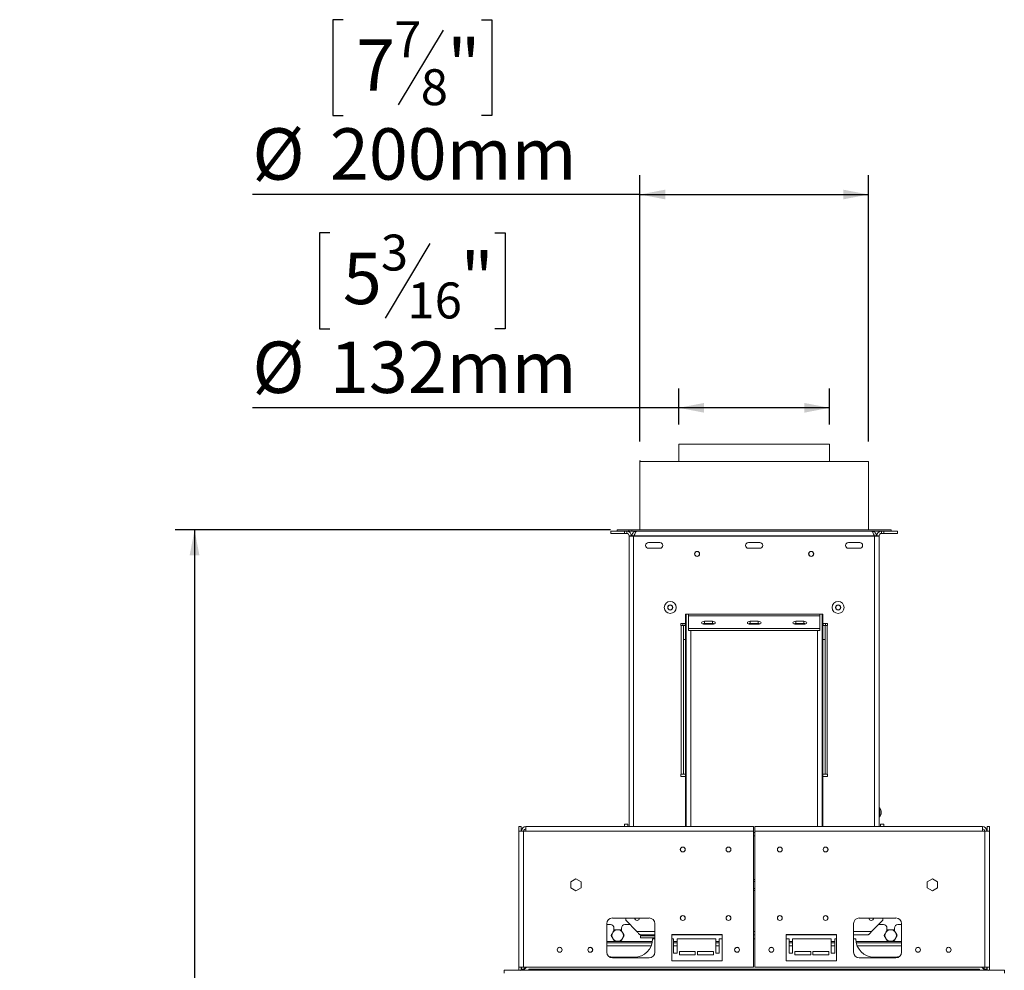
# Model space of a CAD drawing. Units: millimetres. Extents: x 62 to 5459, y 66 to 4047.
# Drawn here: x 3346 to 4360, y 2817 to 3796 of the extents above; entities that cross this region are included whole.
import ezdxf

# ---------------------------------------------------------------- set-up
doc = ezdxf.new("R2010")
doc.units = ezdxf.units.MM
doc.header["$LTSCALE"] = 20
doc.layers.add('FORMAT', color=7, linetype='Continuous')
doc.styles.add('SLDTEXTSTYLE1', font='TXT', dxfattribs={"width": 0.75})
doc.dimstyles.new('SLDDIMSTYLE0', dxfattribs={"dimtxt": 52.916667, "dimasz": 26, "dimexe": 0, "dimexo": 0.0625, "dimgap": 13.229167, "dimtad": 1, "dimdec": 0, "dimlfac": 0.85, "dimrnd": 1e-09, "dimzin": 12, "dimdsep": 46, "dimtxsty": 'SLDTEXTSTYLE1', "dimsah": 1, "dimcen": 0.09, "dimadec": 0, "dimazin": 3, "dimtfac": 1, "dimtdec": 0, "dimtofl": 0, "dimtmove": 0, "dimatfit": 3, "dimfxl": 0, "dimfrac": 2, "dimtolj": 1, "dimtzin": 12, "dimarcsym": 0})

# ---------------------------------------------------------------- blocks, each defined once
blk = doc.blocks.new('_D_6')
at = {"layer": 'FORMAT'}
for p, q in [((3954.2, 3270.9), (3505.7, 3270.9)), ((3525.7, 3270.9), (3525.7, 2074.1)), ((3345.6, 2764.2), (3345.6, 2774.9)), ((3345.6, 2774.9), (3444.4, 2774.9)), ((3444.4, 2774.9), (3444.4, 2764.2)), ((3356.5, 2697.2), (3433.5, 2651.1)), ((3345.6, 2555.2), (3345.6, 2544.4)), ((3444.4, 2544.4), (3444.4, 2555.2)), ((3345.6, 2544.4), (3444.4, 2544.4)), ((3843.3, 2074.1), (3505.7, 2074.1))]:
    blk.add_line(p, q, dxfattribs=at)
for points in [[(3525.7, 3270.9), (3520.7, 3244.9), (3530.7, 3244.9)], [(3525.7, 2074.1), (3530.7, 2100.1), (3520.7, 2100.1)]]:
    blk.add_solid(points, dxfattribs=at)
at = {"layer": 'FORMAT', "attachment_point": 1, "rotation": 90, "style": 'SLDTEXTSTYLE1'}
for s, insert, char_height in [('1017mm', (3457.4, 2515.3), 52.92), ('"', (3365.9, 2728.9), 52.9), ('16', (3396.6, 2674.2), 37.04), ('1', (3347.2, 2646.8), 37), ('40', (3365.9, 2568.6), 52.92)]:
    blk.add_mtext(s, dxfattribs=dict(at, insert=insert, char_height=char_height))
blk = doc.blocks.new('_D_7')
at = {"layer": 'FORMAT', "color": 7}
for p, q in [((3678.8, 3796.4), (3668, 3796.4)), ((3668, 3796.4), (3668, 3697.7)), ((3821.3, 3796.4), (3832, 3796.4)), ((3832, 3796.4), (3832, 3697.7)), ((3781.7, 3785.5), (3735.6, 3708.6)), ((3668, 3697.7), (3678.8, 3697.7)), ((3832, 3697.7), (3821.3, 3697.7)), ((3984.5, 3362.1), (3984.5, 3636.4)), ((4219.8, 3362.1), (4219.8, 3636.4)), ((3984.5, 3616.4), (3585.3, 3616.4)), ((3984.5, 3616.4), (4219.8, 3616.4))]:
    blk.add_line(p, q, dxfattribs=at)
for points in [[(3984.5, 3616.4), (4010.5, 3611.4), (4010.5, 3621.4)], [(4219.8, 3616.4), (4193.8, 3621.4), (4193.8, 3611.4)]]:
    blk.add_solid(points, dxfattribs=at)
at = {"layer": 'FORMAT', "color": 7, "attachment_point": 1, "style": 'SLDTEXTSTYLE1'}
for s, insert, char_height in [('7', (3731.3, 3794.8), 37), ('7', (3692.2, 3776.1), 52.9), ('"', (3786, 3776.1), 52.9), ('8', (3758.7, 3745.4), 37), ('%%c', (3585.3, 3684.6), 52.92), ('200mm', (3665.2, 3684.6), 52.92)]:
    blk.add_mtext(s, dxfattribs=dict(at, insert=insert, char_height=char_height))
blk = doc.blocks.new('_D_11')
at = {"layer": 'FORMAT'}
for p, q in [((3665.1, 3576.8), (3654.4, 3576.8)), ((3654.4, 3576.8), (3654.4, 3478)), ((3835, 3576.8), (3845.7, 3576.8)), ((3845.7, 3576.8), (3845.7, 3478)), ((3768.1, 3565.9), (3721.9, 3488.9)), ((3654.4, 3478), (3665.1, 3478)), ((3845.7, 3478), (3835, 3478)), ((4024.5, 3379.4), (4024.5, 3416.7)), ((4179.8, 3379.4), (4179.8, 3416.7)), ((4024.5, 3396.7), (3585.3, 3396.7)), ((4179.8, 3396.7), (4024.5, 3396.7))]:
    blk.add_line(p, q, dxfattribs=at)
for points in [[(4024.5, 3396.7), (4050.5, 3391.7), (4050.5, 3401.7)], [(4179.8, 3396.7), (4153.8, 3401.7), (4153.8, 3391.7)]]:
    blk.add_solid(points, dxfattribs=at)
at = {"layer": 'FORMAT', "attachment_point": 1, "style": 'SLDTEXTSTYLE1'}
for s, insert, char_height in [('3', (3717.6, 3575.1), 37), ('5', (3678.5, 3556.4), 52.9), ('"', (3799.7, 3556.4), 52.9), ('16', (3745, 3525.8), 37.04), ('%%c', (3585.3, 3464.9), 52.92), ('132mm', (3665.2, 3464.9), 52.92)]:
    blk.add_mtext(s, dxfattribs=dict(at, insert=insert, char_height=char_height))

msp = doc.modelspace()

# ---------------------------------------------------------------- linework, layer by layer
at = {"color": 7, "linetype": 'Continuous', "lineweight": 15}
for p, q in [((4024.5, 3359.4), (4024.5, 3341.5)), ((4024.5, 3359.4), (4102.1, 3359.4)), ((4102.1, 3359.4), (4179.8, 3359.4)), ((4179.8, 3341.5), (4179.8, 3359.4)), ((3984.5, 3341.5), (3984.5, 3270.9)), ((3984.5, 3341.5), (4204, 3341.5)), ((4204, 3341.5), (4219.8, 3341.5)), ((4219.8, 3270.9), (4219.8, 3341.5)), ((3954.5, 3267.4), (3954.5, 3269.7)), ((3954.5, 3269.7), (3968.6, 3269.7)), ((3968.6, 3267.4), (3954.5, 3267.4)), ((3960.9, 3270.9), (3960.9, 3269.7)), ((3960.9, 3270.9), (3973.1, 3270.9)), ((3960.9, 3269.7), (3973.1, 3269.7)), ((3968.6, 3269.7), (3968.6, 3267.4)), ((3968.6, 3269.7), (3970.9, 3269.7)), ((3968.6, 3267.4), (3970.9, 3267.4)), ((3970.9, 3267.4), (3970.9, 3269.7)), ((3973.1, 3269.7), (3973.1, 3270.9)), ((3976.2, 3270.9), (3973.1, 3270.9)), ((3976.2, 3269.7), (3973.1, 3269.7)), ((3976.2, 3270.9), (3976.2, 3269.7)), ((3976.2, 3270.9), (4243.3, 3270.9)), ((3976.2, 3269.7), (3980.9, 3269.7)), ((3980.9, 3269.7), (4223.3, 3269.7)), ((4223.3, 3269.7), (4243.3, 3269.7)), ((4233.3, 3267.4), (4233.3, 3269.7)), ((4235.7, 3269.7), (4233.3, 3269.7)), ((4235.7, 3267.4), (4233.3, 3267.4)), ((4235.7, 3267.4), (4235.7, 3269.7)), ((4235.7, 3269.7), (4249.8, 3269.7)), ((4249.8, 3267.4), (4235.7, 3267.4)), ((4243.3, 3269.7), (4243.3, 3270.9)), ((4249.8, 3269.7), (4249.8, 3267.4)), ((3973.3, 3265), (3975.7, 3265)), ((3973.3, 3264.4), (3973.3, 3265)), ((3978, 3264.4), (3973.3, 3264.4)), ((3973.3, 3264.4), (3973.3, 2965.4)), ((3975.7, 3264.4), (3975.7, 3265)), ((3976.2, 3265), (3978.6, 3265)), ((3976.2, 3265), (3976.2, 3264.4)), ((4226.2, 3264.4), (3978, 3264.4)), ((3978.6, 3265), (3978.6, 3264.4)), ((3978.7, 3265), (3978.7, 3264.4)), ((3978.7, 3265), (4225.6, 3265)), ((4005.1, 3258), (3993.3, 3258)), ((4108, 3258), (4096.2, 3258)), ((4210.9, 3258), (4199.2, 3258)), ((4225.6, 3265), (4225.6, 3264.4)), ((4228, 3265), (4225.7, 3265)), ((4225.7, 3265), (4225.7, 3264.4)), ((4230.9, 3264.4), (4226.2, 3264.4)), ((4228, 3265), (4228, 3264.4)), ((4230.9, 3265), (4228.6, 3265)), ((4228.6, 3264.4), (4228.6, 3265)), ((4230.9, 3264.4), (4230.9, 3265)), ((4230.9, 3264.4), (4230.9, 2965.4)), ((3993.3, 3252.1), (4005.1, 3252.1)), ((4096.2, 3252.1), (4108, 3252.1)), ((4199.2, 3252.1), (4210.9, 3252.1)), ((4031.5, 3174.7), (4026.7, 3174.7)), ((4026.7, 3174.7), (4026.7, 3172.4)), ((4028.6, 3174.7), (4028.6, 3172.4)), ((4030.9, 3174.7), (4030.9, 3172.4)), ((4172.7, 3184.1), (4031.5, 3184.1)), ((4031.5, 3184.1), (4031.5, 3174.7)), ((4031.5, 3180.3), (4032.1, 3180.3)), ((4032.1, 3184.1), (4032.1, 3180.3)), ((4032.1, 3180.3), (4032.1, 2965.4)), ((4034.5, 3184.1), (4034.5, 3182.3)), ((4034.5, 3169.3), (4034.5, 3182.3)), ((4034.5, 3182.3), (4169.8, 3182.3)), ((4059.2, 3176.8), (4050.9, 3176.8)), ((4050.9, 3174.7), (4050.9, 3176.8)), ((4059.2, 3174.7), (4050.9, 3174.7)), ((4059.2, 3174.7), (4059.2, 3176.8)), ((4106.2, 3176.8), (4098, 3176.8)), ((4098, 3174.7), (4098, 3176.8)), ((4106.2, 3174.7), (4098, 3174.7)), ((4106.2, 3174.7), (4106.2, 3176.8)), ((4153.3, 3176.8), (4145.1, 3176.8)), ((4145.1, 3174.7), (4145.1, 3176.8)), ((4153.3, 3174.7), (4145.1, 3174.7)), ((4153.3, 3174.7), (4153.3, 3176.8)), ((4169.8, 3182.3), (4169.8, 3184.1)), ((4169.8, 3182.3), (4169.8, 3169.3)), ((4172.1, 3180.3), (4172.1, 3184.1)), ((4172.1, 3180.3), (4172.1, 2965.4)), ((4172.1, 3180.3), (4172.7, 3180.3)), ((4172.7, 3174.7), (4172.7, 3184.1)), ((4177.5, 3174.7), (4172.7, 3174.7)), ((4173.3, 3174.7), (4173.3, 3172.4)), ((4175.7, 3174.7), (4175.7, 3172.4)), ((4177.5, 3172.4), (4177.5, 3174.7)), ((4026.7, 3172.4), (4026.8, 3172.4)), ((4029.2, 3172.4), (4026.8, 3172.4)), ((4026.8, 3172.4), (4026.8, 3019.4)), ((4031.5, 3172.4), (4029.2, 3172.4)), ((4029.2, 3172.4), (4029.2, 3158.1)), ((4031.5, 3172.4), (4031.5, 3158.1)), ((4169.8, 3169.3), (4034.5, 3169.3)), ((4034.5, 3167.3), (4034.5, 3169.3)), ((4169.8, 3167.3), (4034.5, 3167.3)), ((4050.9, 3173.8), (4059.2, 3173.8)), ((4098, 3173.8), (4106.2, 3173.8)), ((4145.1, 3173.8), (4153.3, 3173.8)), ((4169.8, 3167.3), (4169.8, 3169.3)), ((4172.7, 3172.4), (4175.1, 3172.4)), ((4172.7, 3172.4), (4172.7, 3158.1)), ((4175.1, 3172.4), (4175.1, 3158.1)), ((4177.4, 3172.4), (4175.1, 3172.4)), ((4177.4, 3019.4), (4177.4, 3172.4)), ((4177.4, 3172.4), (4177.5, 3172.4)), ((4031.5, 3158.1), (4029.2, 3158.1)), ((4029.2, 3158.1), (4029.2, 3019.4)), ((4031.5, 3158.1), (4031.5, 3019.4)), ((4172.7, 3158.1), (4175.1, 3158.1)), ((4172.7, 3158.1), (4172.7, 3019.4)), ((4175.1, 3158.1), (4175.1, 3019.4)), ((4172.7, 3076), (4172.1, 3076)), ((4172.1, 3071.2), (4172.7, 3071.2)), ((4026.8, 3019.4), (4026.7, 3019.4)), ((4026.7, 3019.4), (4026.7, 3017.1)), ((4026.7, 3017.1), (4031.5, 3017.1)), ((4026.8, 3019.4), (4029.2, 3019.4)), ((4031.5, 3019.4), (4029.2, 3019.4)), ((4031.5, 2965.4), (4031.5, 3019.4)), ((4172.7, 3019.4), (4175.1, 3019.4)), ((4172.7, 3019.4), (4172.7, 2965.4)), ((4172.7, 3017.1), (4177.5, 3017.1)), ((4175.1, 3019.4), (4177.4, 3019.4)), ((4177.5, 3019.4), (4177.4, 3019.4)), ((4177.5, 3017.1), (4177.5, 3019.4)), ((4231.6, 2984.7), (4230.9, 2984.7)), ((4231.6, 2980), (4231.6, 2984.7)), ((4230.9, 2975.3), (4231.6, 2975.3)), ((4231.6, 2975.3), (4231.6, 2980)), ((4232.8, 2980), (4232.8, 2981.7)), ((4232.8, 2978.4), (4232.8, 2980)), ((3862.1, 2965.4), (3859.8, 2965.4)), ((3859.8, 2965.4), (3859.8, 2960.7)), ((3862.1, 2965.4), (3862.1, 2960.7)), ((3867.1, 2960.7), (3867.1, 2965.4)), ((3867.1, 2965.4), (4101.5, 2965.4)), ((3968.6, 2968), (3972.1, 2968)), ((3968.6, 2965.4), (3968.6, 2968)), ((3972.1, 2965.4), (3972.1, 2968)), ((4101.5, 2960.7), (4101.5, 2965.4)), ((4337.2, 2965.4), (4102.7, 2965.4)), ((4102.7, 2960.7), (4102.7, 2965.4)), ((4232.1, 2968), (4232.1, 2965.4)), ((4235.7, 2968), (4232.1, 2968)), ((4235.7, 2968), (4235.7, 2965.4)), ((4337.2, 2960.7), (4337.2, 2965.4)), ((4342.1, 2965.4), (4344.5, 2965.4)), ((4342.1, 2965.4), (4342.1, 2960.7)), ((4344.5, 2965.4), (4344.5, 2960.7)), ((3859.8, 2960.7), (3864.5, 2960.7)), ((3859.8, 2960.7), (3859.8, 2820.7)), ((3864.5, 2960.7), (3864.5, 2820.7)), ((3864.5, 2960.7), (3867.1, 2960.7)), ((3867.1, 2960.7), (4101.5, 2960.7)), ((4101.5, 2960.7), (4101.5, 2820.7)), ((4102.7, 2959.3), (4101.5, 2959.3)), ((4337.2, 2960.7), (4102.7, 2960.7)), ((4102.7, 2960.7), (4102.7, 2820.7)), ((4339.8, 2960.7), (4337.2, 2960.7)), ((4339.8, 2960.7), (4339.8, 2820.7)), ((4344.5, 2960.7), (4339.8, 2960.7)), ((4344.5, 2960.7), (4344.5, 2820.7)), ((3913.2, 2908.5), (3918.6, 2911.5)), ((3918.6, 2911.5), (3923.9, 2908.5)), ((4101.5, 2911), (4102.7, 2911)), ((4285.7, 2911.5), (4280.3, 2908.5)), ((4291, 2908.5), (4285.7, 2911.5)), ((3913.2, 2902.3), (3913.2, 2908.5)), ((3918.6, 2899.2), (3913.2, 2902.3)), ((3923.9, 2902.3), (3918.6, 2899.2)), ((3923.9, 2908.5), (3923.9, 2902.3)), ((4102.7, 2908.9), (4101.5, 2908.9)), ((4101.5, 2901.5), (4102.7, 2901.5)), ((4280.3, 2908.5), (4280.3, 2902.3)), ((4280.3, 2902.3), (4285.7, 2899.2)), ((4285.7, 2899.2), (4291, 2902.3)), ((4291, 2902.3), (4291, 2908.5)), ((4102.7, 2899.4), (4101.5, 2899.4)), ((3956.2, 2871.2), (3993.9, 2871.2)), ((3969.8, 2871.2), (3969.8, 2868.9)), ((4248, 2871.2), (4210.4, 2871.2)), ((4234.5, 2868.9), (4234.5, 2871.2)), ((3950.4, 2836), (3950.4, 2865.4)), ((3954.2, 2864.4), (3950.4, 2864.4)), ((3957.7, 2860.9), (3957.7, 2858.4)), ((3965.4, 2858.4), (3965.4, 2860.9)), ((3974.2, 2864.4), (3968.9, 2864.4)), ((3969.8, 2868.9), (3981.3, 2857.3)), ((3999.8, 2865.4), (3999.8, 2836)), ((4204.5, 2865.4), (4204.5, 2836)), ((4222.9, 2857.3), (4234.5, 2868.9)), ((4235.4, 2864.4), (4230, 2864.4)), ((4238.9, 2860.9), (4238.9, 2858.4)), ((4246.5, 2858.4), (4246.5, 2860.9)), ((4253.9, 2864.4), (4250.1, 2864.4)), ((4253.9, 2836), (4253.9, 2865.4)), ((3984.9, 2852.8), (3984.9, 2850.7)), ((3999.8, 2852.8), (3984.9, 2852.8)), ((3984.9, 2850.7), (3999.8, 2850.7)), ((3985.5, 2853.8), (3999.8, 2853.8)), ((4017.4, 2827.1), (4017.4, 2854.2)), ((4017.4, 2854.2), (4069.2, 2854.2)), ((4017.4, 2853.8), (4069.2, 2853.8)), ((4069.2, 2854.2), (4069.2, 2827.1)), ((4101.5, 2853.8), (4102.7, 2853.8)), ((4135.1, 2854.2), (4135.1, 2827.1)), ((4186.8, 2854.2), (4135.1, 2854.2)), ((4135.1, 2853.8), (4186.8, 2853.8)), ((4186.8, 2827.1), (4186.8, 2854.2)), ((4204.5, 2853.8), (4218.7, 2853.8)), ((3997, 2845.6), (3950.4, 2845.6)), ((3997.4, 2849.7), (3999.8, 2849.7)), ((4017.4, 2849.7), (4019.2, 2849.7)), ((4019.2, 2849.7), (4019.2, 2835)), ((4022.7, 2845.6), (4019.2, 2845.6)), ((4022.7, 2835), (4022.7, 2849.7)), ((4022.7, 2849.7), (4062.7, 2849.7)), ((4062.7, 2849.7), (4062.7, 2835)), ((4066.2, 2845.6), (4062.7, 2845.6)), ((4066.2, 2835), (4066.2, 2849.7)), ((4066.2, 2849.7), (4069.2, 2849.7)), ((4101.5, 2849.7), (4102.7, 2849.7)), ((4135.1, 2849.7), (4138, 2849.7)), ((4138, 2835), (4138, 2849.7)), ((4141.5, 2845.6), (4138, 2845.6)), ((4141.5, 2849.7), (4141.5, 2835)), ((4141.5, 2849.7), (4181.5, 2849.7)), ((4181.5, 2835), (4181.5, 2849.7)), ((4185.1, 2845.6), (4181.5, 2845.6)), ((4185.1, 2849.7), (4185.1, 2835)), ((4185.1, 2849.7), (4186.8, 2849.7)), ((4204.5, 2849.7), (4206.8, 2849.7)), ((4253.9, 2845.6), (4207.3, 2845.6)), ((3993.9, 2830.1), (3956.2, 2830.1)), ((3978.6, 2830.9), (3957.4, 2830.9)), ((4019.2, 2835), (4022.7, 2835)), ((4025.1, 2836.8), (4025.1, 2833.2)), ((4041.5, 2836.8), (4025.1, 2836.8)), ((4025.1, 2833.2), (4041.5, 2833.2)), ((4041.5, 2833.2), (4041.5, 2836.8)), ((4043.9, 2836.8), (4043.9, 2833.2)), ((4060.4, 2836.8), (4043.9, 2836.8)), ((4043.9, 2833.2), (4060.4, 2833.2)), ((4060.4, 2833.2), (4060.4, 2836.8)), ((4062.7, 2835), (4066.2, 2835)), ((4141.5, 2835), (4138, 2835)), ((4143.9, 2836.8), (4160.4, 2836.8)), ((4143.9, 2833.2), (4143.9, 2836.8)), ((4160.4, 2833.2), (4143.9, 2833.2)), ((4160.4, 2836.8), (4160.4, 2833.2)), ((4162.7, 2836.8), (4179.2, 2836.8)), ((4162.7, 2833.2), (4162.7, 2836.8)), ((4179.2, 2833.2), (4162.7, 2833.2)), ((4179.2, 2836.8), (4179.2, 2833.2)), ((4185.1, 2835), (4181.5, 2835)), ((4210.4, 2830.1), (4248, 2830.1)), ((4225.7, 2830.9), (4246.8, 2830.9)), ((3859.8, 2820.7), (3864.5, 2820.7)), ((3859.8, 2817.4), (3859.8, 2820.7)), ((3862.1, 2818.5), (3862.1, 2820.7)), ((3862.4, 2820.7), (3862.4, 2818.7)), ((4101.5, 2820.7), (3864.5, 2820.7)), ((3865.3, 2820.7), (3865.3, 2818.7)), ((3865.5, 2818.7), (3867.5, 2820.7)), ((3866.8, 2820), (3866.8, 2820.7)), ((4069.2, 2827.1), (4017.4, 2827.1)), ((4102.7, 2820.7), (4339.8, 2820.7)), ((4135.1, 2827.1), (4186.8, 2827.1)), ((4336.7, 2820.7), (4338.7, 2818.7)), ((4337.4, 2820.7), (4337.4, 2820)), ((4338.9, 2818.7), (4338.9, 2820.7)), ((4344.5, 2820.7), (4339.8, 2820.7)), ((4341.9, 2818.7), (4341.9, 2820.7)), ((4342.1, 2820.7), (4342.1, 2818.5)), ((4344.5, 2817.4), (4344.5, 2820.7)), ((4359.8, 2817.4), (3844.5, 2817.4)), ((3844.5, 2817.4), (3844.5, 2814.4)), ((3862.1, 2818.5), (3862.4, 2818.5)), ((3862.1, 2818.5), (3862.1, 2817.8)), ((3862.4, 2818.7), (3865.3, 2818.7)), ((3862.4, 2817.6), (3862.4, 2818.7)), ((3862.4, 2817.6), (3865.3, 2817.6)), ((3865.1, 2817.4), (3865.2, 2817.6)), ((3865.3, 2817.6), (3865.3, 2818.7)), ((3865.5, 2817.6), (3865.5, 2818.7)), ((3870, 2817.6), (3865.5, 2817.6)), ((3866.8, 2817.4), (3866.8, 2817.6)), ((3870.6, 2818.5), (3870, 2818.5)), ((3870, 2818.5), (3870, 2817.6)), ((4333.7, 2818.5), (3870.6, 2818.5)), ((3870.6, 2818.5), (3870.6, 2817.4)), ((3874.4, 2817.8), (3880.9, 2817.8)), ((3880.9, 2817.6), (3874.4, 2817.6)), ((3880.9, 2817.6), (3880.9, 2817.8)), ((4323.4, 2817.8), (4329.8, 2817.8)), ((4323.4, 2817.6), (4323.4, 2817.8)), ((4329.8, 2817.6), (4323.4, 2817.6)), ((4329.8, 2817.6), (4329.8, 2817.8)), ((4333.7, 2817.4), (4333.7, 2818.5)), ((4334.2, 2818.5), (4333.7, 2818.5)), ((4334.2, 2817.6), (4334.2, 2818.5)), ((4338.7, 2817.6), (4334.2, 2817.6)), ((4337.4, 2817.6), (4337.4, 2817.4)), ((4338.7, 2818.7), (4338.7, 2817.6)), ((4341.9, 2818.7), (4338.9, 2818.7)), ((4338.9, 2817.6), (4338.9, 2818.7)), ((4341.9, 2817.6), (4338.9, 2817.6)), ((4339.1, 2817.6), (4339.1, 2817.4)), ((4341.9, 2817.6), (4341.9, 2818.7)), ((4342.1, 2818.5), (4341.9, 2818.5)), ((4342.1, 2817.8), (4342.1, 2818.5)), ((4359.8, 2817.4), (4359.8, 2814.4))]:
    msp.add_line(p, q, dxfattribs=at)
at = {"color": 8, "linetype": 'Continuous', "lineweight": 15}
for p, q in [((3978, 3264.4), (3978, 2965.4)), ((4226.2, 3264.4), (4226.2, 2965.4)), ((4036.8, 3167.3), (4036.8, 2965.4)), ((4167.4, 3167.3), (4167.4, 2965.4)), ((4032.1, 3158.5), (4031.5, 3158.5)), ((4031.5, 3156.5), (4032.1, 3156.5)), ((4172.7, 3158.5), (4172.1, 3158.5)), ((4172.1, 3156.5), (4172.7, 3156.5)), ((4102.7, 2955.7), (4101.5, 2955.7)), ((3981.3, 2857.3), (3999.8, 2857.3)), ((4101.5, 2857.3), (4102.7, 2857.3)), ((4204.5, 2857.3), (4222.9, 2857.3)), ((3997.2, 2847.1), (3950.4, 2847.1)), ((3995.9, 2842.4), (3950.4, 2842.4)), ((4022.7, 2847.1), (4019.2, 2847.1)), ((4022.7, 2842.4), (4019.2, 2842.4)), ((4066.2, 2847.1), (4062.7, 2847.1)), ((4066.2, 2842.4), (4062.7, 2842.4)), ((4141.5, 2847.1), (4138, 2847.1)), ((4141.5, 2842.4), (4138, 2842.4)), ((4185.1, 2847.1), (4181.5, 2847.1)), ((4185.1, 2842.4), (4181.5, 2842.4)), ((4253.9, 2847.1), (4207, 2847.1)), ((4253.9, 2842.4), (4208.3, 2842.4))]:
    msp.add_line(p, q, dxfattribs=at)
at = {"color": 7, "linetype": 'Continuous', "lineweight": 15, "flags": 128}
for points in [[(4050.9, 3176.8), (4049.8, 3176.6), (4048.9, 3176.3), (4048.2, 3175.8), (4048, 3175.3), (4048.2, 3174.7), (4048.9, 3174.2), (4049.8, 3173.9), (4050.9, 3173.8)], [(4059.2, 3173.8), (4060.3, 3173.9), (4061.3, 3174.2), (4061.9, 3174.7), (4062.1, 3175.3), (4061.9, 3175.8), (4061.3, 3176.3), (4060.3, 3176.6), (4059.2, 3176.8)], [(4098, 3176.8), (4096.9, 3176.6), (4095.9, 3176.3), (4095.3, 3175.8), (4095.1, 3175.3), (4095.3, 3174.7), (4095.9, 3174.2), (4096.9, 3173.9), (4098, 3173.8)], [(4106.2, 3173.8), (4107.4, 3173.9), (4108.3, 3174.2), (4109, 3174.7), (4109.2, 3175.3), (4109, 3175.8), (4108.3, 3176.3), (4107.4, 3176.6), (4106.2, 3176.8)], [(4145.1, 3176.8), (4143.9, 3176.6), (4143, 3176.3), (4142.3, 3175.8), (4142.1, 3175.3), (4142.3, 3174.7), (4143, 3174.2), (4143.9, 3173.9), (4145.1, 3173.8)], [(4153.3, 3173.8), (4154.4, 3173.9), (4155.4, 3174.2), (4156, 3174.7), (4156.2, 3175.3), (4156, 3175.8), (4155.4, 3176.3), (4154.4, 3176.6), (4153.3, 3176.8)], [(3957.4, 2830.9), (3954.5, 2831.1), (3952.3, 2831.6)], [(4246.8, 2830.9), (4249.8, 2831.1), (4252, 2831.6)]]:
    msp.add_lwpolyline(points, dxfattribs=at)
at = {"color": 7, "linetype": 'Continuous', "lineweight": 15}
for centre, radius in [((4043.3, 3246.2), 2.65), ((4043.3, 3246.2), 2.47), ((4160.9, 3246.2), 2.65), ((4160.9, 3246.2), 2.47), ((4015.7, 3191.1), 6.18), ((4188.6, 3191.1), 6.18), ((4015.7, 3191.1), 2.65), ((4015.7, 3191.1), 2.47), ((4188.6, 3191.1), 2.65), ((4188.6, 3191.1), 2.47), ((4028.6, 2941.8), 2.53), ((4028.6, 2941.8), 2.47), ((4075.7, 2941.8), 2.53), ((4075.7, 2941.8), 2.47), ((4128.6, 2941.8), 2.53), ((4128.6, 2941.8), 2.47), ((4175.7, 2941.8), 2.53), ((4175.7, 2941.8), 2.47), ((4028.6, 2871.2), 2.53), ((4028.6, 2871.2), 2.47), ((4075.7, 2871.2), 2.53), ((4075.7, 2871.2), 2.47), ((4128.6, 2871.2), 2.53), ((4128.6, 2871.2), 2.47), ((4175.7, 2871.2), 2.53), ((4175.7, 2871.2), 2.47), ((3901.8, 2838.5), 2.53), ((3933.3, 2838.5), 2.53), ((3933.3, 2838.5), 2.47), ((4084.5, 2838.5), 2.53), ((4084.5, 2838.5), 2.47), ((4119.8, 2838.5), 2.53), ((4119.8, 2838.5), 2.47), ((4270.9, 2838.5), 2.53), ((4270.9, 2838.5), 2.47), ((4302.4, 2838.5), 2.53)]:
    msp.add_circle(centre, radius, dxfattribs=at)
for centre, radius, start, end in [((3970.9, 3265), 4.71, 0, 90), ((3970.9, 3265), 2.35, 0, 90), ((4233.3, 3265), 4.71, 90, 180), ((4233.3, 3265), 2.35, 90, 180), ((3993.3, 3255), 2.94, 90, 270), ((4005.1, 3255), 2.94, 270, 90), ((4096.2, 3255), 2.94, 90, 270), ((4108, 3255), 2.94, 270, 90), ((4199.2, 3255), 2.94, 90, 270), ((4210.9, 3255), 2.94, 270, 90), ((4050.8, 3170.3), 4.43, 87.8567, 116.1909), ((4059.3, 3170.3), 4.43, 63.8091, 92.1433), ((4097.8, 3170.3), 4.43, 87.8567, 116.1909), ((4106.4, 3170.3), 4.43, 63.8091, 92.1433), ((4144.9, 3170.3), 4.43, 87.8567, 116.1909), ((4153.5, 3170.3), 4.43, 63.8091, 92.1433), ((4219.8, 2978.1), 13.5, 15.2035, 29.1645), ((4219.8, 2981.9), 13.5, 330.8355, 344.7965), ((3867.1, 2960.7), 4.71, 90, 180), ((3867.1, 2960.7), 2.35, 90, 180), ((4337.2, 2960.7), 4.71, 0, 90), ((4337.2, 2960.7), 2.35, 0, 90), ((3956.2, 2865.4), 5.88, 90, 180), ((3981.5, 2871.2), 2.47, 180, 0), ((3993.9, 2865.4), 5.88, 0, 90), ((4210.4, 2865.4), 5.88, 90, 180), ((4222.7, 2871.2), 2.47, 180, 0), ((4248, 2865.4), 5.88, 0, 90), ((3954.2, 2860.9), 3.53, 0, 90), ((3968.9, 2860.9), 3.53, 90, 180), ((4235.4, 2860.9), 3.53, 0, 90), ((4250.1, 2860.9), 3.53, 90, 180), ((3961.5, 2853.2), 5.88, 150, 210), ((3961.5, 2853.2), 5.88, 90, 150), ((3961.5, 2853.2), 5.88, 210, 270), ((3961.5, 2853.2), 5.88, 30, 90), ((3961.5, 2853.2), 5.88, 270, 330), ((3961.5, 2853.2), 5.88, 330, 30), ((4242.7, 2853.2), 5.88, 150, 210), ((4242.7, 2853.2), 5.88, 90, 150), ((4242.7, 2853.2), 5.88, 210, 270), ((4242.7, 2853.2), 5.88, 30, 90), ((4242.7, 2853.2), 5.88, 270, 330), ((4242.7, 2853.2), 5.88, 330, 30), ((3978.6, 2849.7), 18.8, 270, 0), ((4225.7, 2849.7), 18.8, 180, 270), ((3956.2, 2836), 5.88, 180, 270), ((3993.9, 2836), 5.88, 270, 0), ((4210.4, 2836), 5.88, 180, 270), ((4248, 2836), 5.88, 270, 0), ((3861.2, 2818.5), 1.18, 270, 0), ((4343.1, 2818.5), 1.18, 180, 270)]:
    msp.add_arc(centre, radius, start, end, dxfattribs=at)
for points, knots in [([(3980.9, 3269.7), (3980.4, 3269.7), (3979.3, 3269.5), (3977.8, 3268.7), (3976.8, 3267.4), (3976.3, 3266.1), (3976.3, 3265.3), (3976.2, 3265)], [0, 0, 0, 0, 0.224617, 0.449271, 0.673925, 0.898579, 1, 1, 1, 1]), ([(3979.1, 3266.5), (3979, 3266.3), (3978.7, 3265.8), (3978.6, 3265.3), (3978.6, 3265)], [0, 0, 0, 0, 0.497459, 1, 1, 1, 1]), ([(3978.7, 3265), (3978.8, 3265.6), (3979.2, 3266.7), (3979.7, 3268.1), (3980.2, 3269.2), (3980.6, 3269.7), (3980.9, 3269.7), (3980.9, 3269.7)], [0, 0, 0, 0, 0.224617, 0.449271, 0.6739251, 0.898579, 1, 1, 1, 1]), ([(4223.3, 3269.7), (4223.5, 3269.7), (4223.8, 3269.5), (4224.3, 3268.7), (4224.8, 3267.4), (4225.2, 3266.1), (4225.5, 3265.3), (4225.6, 3265)], [0, 0, 0, 0, 0.224617, 0.449271, 0.673925, 0.898579, 1, 1, 1, 1]), ([(4228, 3265), (4227.9, 3265.6), (4227.8, 3266.7), (4226.9, 3268.1), (4225.7, 3269.2), (4224.3, 3269.7), (4223.5, 3269.7), (4223.3, 3269.7)], [0, 0, 0, 0, 0.224617, 0.449271, 0.673925, 0.898579, 1, 1, 1, 1]), ([(4225.7, 3265), (4225.6, 3265.4), (4225.6, 3265.9), (4225.2, 3266.3), (4225.1, 3266.4)], [0, 0, 0, 0, 0.6582179, 1, 1, 1, 1]), ([(3956.4, 2856.2), (3956.2, 2855.8), (3955.6, 2854.8), (3955.1, 2853.8), (3954.7, 2853.2)], [0, 0, 0, 0, 0.387152, 1, 1, 1, 1]), ([(3954.7, 2853.2), (3954.9, 2852.9), (3955.5, 2852), (3956.1, 2851), (3956.4, 2850.3)], [0, 0, 0, 0, 0.326681, 1, 1, 1, 1]), ([(3958.1, 2859.1), (3958.1, 2859), (3957.9, 2858.7), (3957.5, 2858), (3957, 2857.2), (3956.6, 2856.5), (3956.4, 2856.2)], [0, 0, 0, 0, 0.161618, 0.327155, 0.662709, 1, 1, 1, 1]), ([(3956.4, 2850.3), (3956.7, 2849.9), (3957.2, 2848.9), (3957.8, 2848), (3958.1, 2847.4)], [0, 0, 0, 0, 0.387152, 1, 1, 1, 1]), ([(3961.5, 2859.1), (3961.1, 2859.1), (3960.1, 2859.1), (3959, 2859.1), (3958.3, 2859.1), (3958.1, 2859.1)], [0, 0, 0, 0, 0.411124, 0.82468, 1, 1, 1, 1]), ([(3964.9, 2859.1), (3964.6, 2859.1), (3963.9, 2859.1), (3962.7, 2859.1), (3961.9, 2859.1), (3961.5, 2859.1)], [0, 0, 0, 0, 0.313344, 0.65568, 1, 1, 1, 1]), ([(3966.6, 2856.2), (3966.4, 2856.6), (3966, 2857.3), (3965.4, 2858.2), (3965.1, 2858.8), (3964.9, 2859.1)], [0, 0, 0, 0, 0.386155, 0.689219, 1, 1, 1, 1]), ([(3964.9, 2847.4), (3965.1, 2847.7), (3965.7, 2848.6), (3966.2, 2849.6), (3966.6, 2850.3)], [0, 0, 0, 0, 0.326681, 1, 1, 1, 1]), ([(3968.3, 2853.2), (3968.1, 2853.6), (3967.6, 2854.5), (3967, 2855.5), (3966.6, 2856.2)], [0, 0, 0, 0, 0.326681, 1, 1, 1, 1]), ([(3966.6, 2850.3), (3966.9, 2850.7), (3967.4, 2851.7), (3968, 2852.7), (3968.3, 2853.2)], [0, 0, 0, 0, 0.387152, 1, 1, 1, 1]), ([(3985.5, 2853.8), (3985.4, 2853.8), (3985, 2853.8), (3984.4, 2854.1), (3983.6, 2854.6), (3982.9, 2855.4), (3982.1, 2856.3), (3981.6, 2857), (3981.3, 2857.3)], [0, 0, 0, 0, 0.097243, 0.277795, 0.458346, 0.638897, 0.819449, 1, 1, 1, 1]), ([(4222.9, 2857.3), (4222.7, 2857), (4222.2, 2856.3), (4221.4, 2855.4), (4220.6, 2854.6), (4219.9, 2854.1), (4219.2, 2853.8), (4218.8, 2853.8), (4218.7, 2853.8)], [0, 0, 0, 0, 0.1805514, 0.3611027, 0.5416541, 0.7222055, 0.9027568, 1, 1, 1, 1]), ([(4237.6, 2856.2), (4237.4, 2855.8), (4236.8, 2854.8), (4236.3, 2853.8), (4235.9, 2853.2)], [0, 0, 0, 0, 0.387152, 1, 1, 1, 1]), ([(4235.9, 2853.2), (4236.1, 2852.9), (4236.7, 2852), (4237.2, 2851), (4237.6, 2850.3)], [0, 0, 0, 0, 0.326681, 1, 1, 1, 1]), ([(4239.3, 2859.1), (4239.2, 2859), (4239.1, 2858.7), (4238.7, 2858), (4238.2, 2857.2), (4237.8, 2856.5), (4237.6, 2856.2)], [0, 0, 0, 0, 0.161618, 0.327155, 0.662709, 1, 1, 1, 1]), ([(4237.6, 2850.3), (4237.8, 2849.9), (4238.4, 2848.9), (4239, 2848), (4239.3, 2847.4)], [0, 0, 0, 0, 0.387152, 1, 1, 1, 1]), ([(4242.7, 2859.1), (4242.2, 2859.1), (4241.3, 2859.1), (4240.1, 2859.1), (4239.5, 2859.1), (4239.3, 2859.1)], [0, 0, 0, 0, 0.411124, 0.82468, 1, 1, 1, 1]), ([(4246.1, 2859.1), (4245.8, 2859.1), (4245, 2859.1), (4243.9, 2859.1), (4243.1, 2859.1), (4242.7, 2859.1)], [0, 0, 0, 0, 0.313344, 0.65568, 1, 1, 1, 1]), ([(4247.8, 2856.2), (4247.6, 2856.6), (4247.2, 2857.3), (4246.6, 2858.2), (4246.3, 2858.8), (4246.1, 2859.1)], [0, 0, 0, 0, 0.386155, 0.689219, 1, 1, 1, 1]), ([(4246.1, 2847.4), (4246.3, 2847.7), (4246.8, 2848.6), (4247.4, 2849.6), (4247.8, 2850.3)], [0, 0, 0, 0, 0.326681, 1, 1, 1, 1]), ([(4249.5, 2853.2), (4249.3, 2853.6), (4248.8, 2854.5), (4248.2, 2855.5), (4247.8, 2856.2)], [0, 0, 0, 0, 0.326681, 1, 1, 1, 1]), ([(4247.8, 2850.3), (4248, 2850.7), (4248.6, 2851.7), (4249.2, 2852.7), (4249.5, 2853.2)], [0, 0, 0, 0, 0.387152, 1, 1, 1, 1]), ([(3958.1, 2847.4), (3958.5, 2847.4), (3959.6, 2847.4), (3960.7, 2847.4), (3961.5, 2847.4)], [0, 0, 0, 0, 0.313437, 1, 1, 1, 1]), ([(3961.5, 2847.4), (3962.5, 2847.4), (3963.7, 2847.4), (3964.7, 2847.4), (3964.9, 2847.4)], [0, 0, 0, 0, 0.8244996, 1, 1, 1, 1]), ([(4239.3, 2847.4), (4239.7, 2847.4), (4240.8, 2847.4), (4241.9, 2847.4), (4242.7, 2847.4)], [0, 0, 0, 0, 0.313437, 1, 1, 1, 1]), ([(4242.7, 2847.4), (4243.7, 2847.4), (4244.8, 2847.4), (4245.9, 2847.4), (4246.1, 2847.4)], [0, 0, 0, 0, 0.8244996, 1, 1, 1, 1]), ([(3874.4, 2817.6), (3874.4, 2817.6), (3874.3, 2817.6), (3874.2, 2817.6), (3874.2, 2817.7), (3874.2, 2817.7), (3874.1, 2817.7), (3874.1, 2817.7), (3874.1, 2817.7), (3874.1, 2817.7), (3874.1, 2817.8), (3874.2, 2817.8), (3874.3, 2817.8), (3874.3, 2817.8), (3874.4, 2817.8)], [0, 0, 0, 0, 0.12165, 0.245499, 0.384144, 0.447043, 0.509223, 0.526666, 0.543132, 0.559505, 0.576684, 0.616286, 0.666352, 1, 1, 1, 1]), ([(3880.9, 2817.8), (3880.9, 2817.8), (3881, 2817.8), (3881.1, 2817.8), (3881.1, 2817.8), (3881.2, 2817.7), (3881.2, 2817.7), (3881.2, 2817.7), (3881.2, 2817.7), (3881.2, 2817.7), (3881.2, 2817.7), (3881.1, 2817.7), (3881.1, 2817.6), (3881, 2817.6), (3880.9, 2817.6)], [0, 0, 0, 0, 0.12165, 0.245499, 0.384144, 0.447043, 0.509223, 0.526666, 0.543132, 0.559505, 0.576684, 0.616286, 0.666352, 1, 1, 1, 1]), ([(4323.4, 2817.6), (4323.3, 2817.6), (4323.3, 2817.6), (4323.2, 2817.6), (4323.1, 2817.7), (4323.1, 2817.7), (4323.1, 2817.7), (4323.1, 2817.7), (4323.1, 2817.7), (4323.1, 2817.7), (4323.1, 2817.8), (4323.1, 2817.8), (4323.2, 2817.8), (4323.3, 2817.8), (4323.4, 2817.8)], [0, 0, 0, 0, 0.1216495, 0.2454987, 0.3841443, 0.4470425, 0.5092235, 0.526666, 0.5431318, 0.5595051, 0.5766843, 0.6162864, 0.6663519, 1, 1, 1, 1]), ([(4329.8, 2817.8), (4329.9, 2817.8), (4329.9, 2817.8), (4330, 2817.8), (4330.1, 2817.8), (4330.1, 2817.7), (4330.1, 2817.7), (4330.1, 2817.7), (4330.1, 2817.7), (4330.1, 2817.7), (4330.1, 2817.7), (4330.1, 2817.7), (4330, 2817.6), (4329.9, 2817.6), (4329.8, 2817.6)], [0, 0, 0, 0, 0.12165, 0.245499, 0.384144, 0.447043, 0.509223, 0.526666, 0.543132, 0.559505, 0.576684, 0.616286, 0.666352, 1, 1, 1, 1])]:
    msp.add_open_spline(points, degree=3, knots=knots, dxfattribs=at)
at = {"layer": 'FORMAT'}
msp.add_line((3984.6, 3341.5), (3984.6, 3342.4), dxfattribs=at)

# ---------------------------------------------------------------- dimensions: what is measured, and where the dimension line sits
at = {"layer": 'FORMAT', "color": 7}
dim = msp.add_linear_dim(base=(4219.8, 3616.4), p1=(3984.5, 3342.1), p2=(4219.8, 3342.1), text='%%c<>', dimstyle='SLDDIMSTYLE0', dxfattribs=at)
dim.commit()
dim.dimension.update_dxf_attribs({"geometry": '_D_7', "text_midpoint": (3750, 3616.4), "dimtype": 160})
at = {"layer": 'FORMAT'}
dim = msp.add_linear_dim(base=(4024.5, 3396.7), p1=(4179.8, 3359.4), p2=(4024.5, 3359.4), text='%%c<>', dimstyle='SLDDIMSTYLE0', dxfattribs=at)
dim.commit()
dim.dimension.update_dxf_attribs({"geometry": '_D_11', "text_midpoint": (3750, 3396.7), "dimtype": 160})
dim = msp.add_linear_dim(base=(3525.7, 2074.1), p1=(3960.9, 3270.9), p2=(3863.3, 2074.1), angle=90, dimstyle='SLDDIMSTYLE0', dxfattribs=at)
dim.commit()
dim.dimension.update_dxf_attribs({"geometry": '_D_6', "text_midpoint": (3525.7, 2659.7), "dimtype": 160})

doc.saveas('drawing.dxf')
